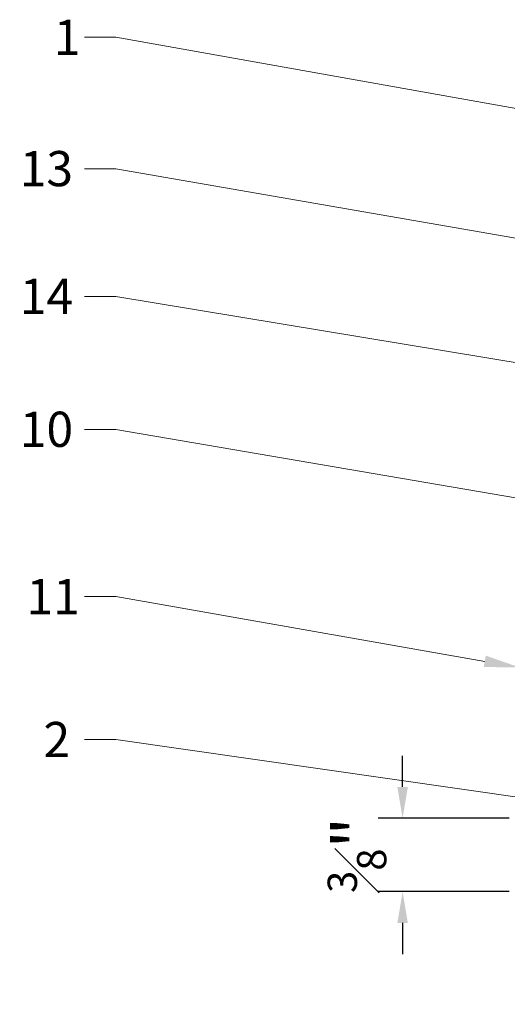
# Model space of a CAD drawing. Units: inches. Extents: x -661 to 522, y -265 to 284.
# Drawn here: x 253 to 256, y 135 to 141 of the extents above; entities that cross this region are included whole.
import ezdxf
from ezdxf import colors
from ezdxf.entities.mleader import LeaderData, LeaderLine
from ezdxf.math import Vec2, Vec3

# ---------------------------------------------------------------- set-up
doc = ezdxf.new("R2010")
doc.units = ezdxf.units.IN
doc.header["$MEASUREMENT"] = 0
doc.layers.get('Defpoints').update_dxf_attribs({"lineweight": 0})
doc.layers.add('Allface-Dimension', color=94, linetype='Continuous', lineweight=9)
doc.styles.add('Allface-dwg', font='arial.ttf')
doc.dimstyles.new('CC ano', dxfattribs={"dimtxt": 0.125, "dimasz": 0.08, "dimexe": 0.0625, "dimexo": 0.0625, "dimgap": 0.04, "dimtad": 1, "dimdec": 4, "dimzin": 3, "dimdsep": 46, "dimlunit": 4, "dimtxsty": 'Allface-dwg', "dimcen": 0, "dimclrd": 256, "dimclre": 256, "dimclrt": 256, "dimazin": 2, "dimtfac": 0.6, "dimtdec": 4, "dimtix": 1, "dimtofl": 0, "dimtmove": 0, "dimatfit": 3, "dimfxl": 1, "dimfrac": 1, "dimtolj": 1, "dimtzin": 0, "dimarcsym": 0})

# ---------------------------------------------------------------- blocks, each defined once
blk = doc.blocks.new('*D296')
at = {"layer": 'Allface-Dimension', "lineweight": -2, "transparency": 16777216}
for p, q in [((255.2781457380129, 136.5910478366682), (255.2781457380129, 136.7510478366682)), ((255.8226567943798, 136.4310478366682), (255.1531457380129, 136.4310478366682)), ((255.8226567943798, 136.0560478366682), (255.1531457380129, 136.0560478366682)), ((255.2781457380129, 135.8960478366682), (255.2781457380129, 135.7360478366682))]:
    blk.add_line(p, q, dxfattribs=at)
at = {"layer": 'Allface-Dimension', "transparency": 16777216}
for points in [[(255.2514790713462, 136.5910478366682), (255.3048124046796, 136.5910478366682), (255.2781457380129, 136.4310478366682)], [(255.2514790713462, 135.8960478366682), (255.3048124046796, 135.8960478366682), (255.2781457380129, 136.0560478366682)]]:
    blk.add_solid(points, dxfattribs=at)
at = {"layer": 'Defpoints', "color": 0, "transparency": 16777216}
for p in [(255.9476567943798, 136.4310478366682), (255.2781457380129, 136.0560478366682), (255.9476567943798, 136.0560478366682)]:
    blk.add_point(p, dxfattribs=at)
at = {"layer": 'Allface-Dimension', "transparency": 16777216, "insert": (255.0449226820784, 136.2435478366683), "char_height": 0.25, "attachment_point": 5, "rotation": 90, "style": 'Allface-dwg'}
blk.add_mtext('\\A1;{\\H0.600000x;\\S3#8;}"', dxfattribs=at)

msp = doc.modelspace()

# ---------------------------------------------------------------- dimensions: what is measured, and where the dimension line sits
at = {"layer": 'Allface-Dimension'}
dim = msp.add_linear_dim(base=(255.2781457380129, 136.0560478366682), p1=(255.9476567943798, 136.4310478366682), p2=(255.9476567943798, 136.0560478366682), angle=90, dimstyle='CC ano', dxfattribs=at)
dim.commit()
dim.dimension.update_dxf_attribs({"geometry": '*D296', "text_midpoint": (255.0449226820784, 136.2435478366683)})

# ---------------------------------------------------------------- leaders
ml = msp.add_multileader_mtext('Standard', dxfattribs=at)
ml.set_content('1', color=256, style='Allface-dwg')
ml.set_leader_properties(color=256, linetype='ByLayer', lineweight=-1)
ml.build(insert=Vec2(0, 0))
ml.multileader.update_dxf_attribs({"has_text_frame": 1, "dogleg_length": 0.08, "arrow_head_size": 0.18, "scale": 2})
ctx = ml.context
ctx.base_point, ctx.scale, ctx.char_height, ctx.arrow_head_size, ctx.landing_gap_size, ctx.plane_origin = Vec3(253.4051501387601, 140.4254179967395), 2, 0.18, 0.18, 0.09, Vec3(260.3007726364411, 145.8748373638373)
notes = []
notes.append((ctx, [(0, (1, 1, 0), (253.8114530036987, 140.4254179967395), (-1, 0), 0.16, [(0, [(264.4986121011538, 138.5205283030662)], 0, [])])]))
ctx.mtext.insert, ctx.mtext.width, ctx.mtext.flow_direction = Vec3(253.4951501387602, 140.5154179967395), 0.2409004092769441, 5
ml = msp.add_multileader_mtext('Standard', dxfattribs=at)
ml.set_content('13', color=256, style='Allface-dwg')
ml.set_leader_properties(color=256, linetype='ByLayer', lineweight=-1)
ml.build(insert=Vec2(0, 0))
ml.multileader.update_dxf_attribs({"has_text_frame": 1, "dogleg_length": 0.08, "arrow_head_size": 0.18, "scale": 2})
ctx = ml.context
ctx.base_point, ctx.scale, ctx.char_height, ctx.arrow_head_size, ctx.landing_gap_size, ctx.plane_origin = Vec3(253.2305525944218, 139.7520819402521), 2, 0.18, 0.18, 0.09, Vec3(260.3007726364411, 145.2015013073499)
notes.append((ctx, [(0, (1, 1, 0), (253.8114530036987, 139.7520819402521), (-1, 0), 0.16, [(0, [(263.5611121011467, 138.0592381357225)], 0, [])])]))
ctx.mtext.insert, ctx.mtext.flow_direction = Vec3(253.3205525944217, 139.8436781203339), 5
ml = msp.add_multileader_mtext('Standard', dxfattribs=at)
ml.set_content('14', color=256, style='Allface-dwg')
ml.set_leader_properties(color=256, linetype='ByLayer', lineweight=-1)
ml.build(insert=Vec2(0, 0))
ml.multileader.update_dxf_attribs({"has_text_frame": 1, "dogleg_length": 0.08, "arrow_head_size": 0.18, "scale": 2})
ctx = ml.context
ctx.base_point, ctx.scale, ctx.char_height, ctx.arrow_head_size, ctx.landing_gap_size, ctx.plane_origin = Vec3(253.2312892929211, 139.1004675319614), 2, 0.18, 0.18, 0.09, Vec3(260.3007726364411, 144.5498868990592)
notes.append((ctx, [(0, (1, 1, 0), (253.8114530036987, 139.1004675319614), (-1, 0), 0.16, [(0, [(263.6236121011466, 137.472925614926)], 0, [])])]))
ctx.mtext.insert, ctx.mtext.flow_direction = Vec3(253.3212892929211, 139.1904675319614), 5
ml = msp.add_multileader_mtext('Standard', dxfattribs=at)
ml.set_content('10', color=256, style='Allface-dwg')
ml.set_leader_properties(color=256, linetype='ByLayer', lineweight=-1)
ml.build(insert=Vec2(0, 0))
ml.multileader.update_dxf_attribs({"has_text_frame": 1, "dogleg_length": 0.08, "arrow_head_size": 0.18, "scale": 2})
ctx = ml.context
ctx.base_point, ctx.scale, ctx.char_height, ctx.arrow_head_size, ctx.landing_gap_size, ctx.plane_origin = Vec3(253.2311665098379, 138.4190160981925), 2, 0.18, 0.18, 0.09, Vec3(260.3007726364411, 144.7259543573978)
notes.append((ctx, [(0, (1, 1, 0), (253.8114530036987, 138.4190160981925), (-1, 0), 0.16, [(0, [(261.6236121011447, 137.0813047754147)], 0, [])])]))
ctx.mtext.insert, ctx.mtext.flow_direction = Vec3(253.3211665098379, 138.5105508867327), 5
ml = msp.add_multileader_mtext('Standard', dxfattribs=at)
ml.set_content('11', color=256, style='Allface-dwg')
ml.set_leader_properties(color=256, linetype='ByLayer', lineweight=-1)
ml.build(insert=Vec2(0, 0))
ml.multileader.update_dxf_attribs({"has_text_frame": 1, "dogleg_length": 0.08, "arrow_head_size": 0.18, "scale": 2})
ctx = ml.context
ctx.base_point, ctx.scale, ctx.char_height, ctx.arrow_head_size, ctx.landing_gap_size, ctx.plane_origin = Vec3(253.265300206973, 137.5648518944087), 2, 0.18, 0.18, 0.09, Vec3(260.3007726364411, 144.2902181020079)
notes.append((ctx, [(0, (1, 1, 0), (253.8114530036987, 137.5648518944087), (-1, 0), 0.16, [(0, [(255.8753934832719, 137.2024681982363)], 0, [])])]))
ctx.mtext.insert, ctx.mtext.flow_direction = Vec3(253.3553002069729, 137.6548518944087), 5
ml = msp.add_multileader_mtext('Standard', dxfattribs=at)
ml.set_content('2', color=256, style='Allface-dwg')
ml.set_leader_properties(color=256, linetype='ByLayer', lineweight=-1)
ml.build(insert=Vec2(0, 0))
ml.multileader.update_dxf_attribs({"has_text_frame": 1, "dogleg_length": 0.08, "arrow_head_size": 0.18, "scale": 2})
ctx = ml.context
ctx.base_point, ctx.scale, ctx.char_height, ctx.arrow_head_size, ctx.landing_gap_size, ctx.plane_origin = Vec3(253.3522306298942, 136.8336110753276), 2, 0.18, 0.18, 0.09, Vec3(260.3007726364428, 129.6119950220505)
notes.append((ctx, [(0, (1, 1, 0), (253.8114530037004, 136.8336110753276), (-1, 0), 0.16, [(0, [(263.237507225145, 135.4831699319762)], 0, [])])]))
ctx.mtext.insert, ctx.mtext.flow_direction = Vec3(253.4422306298941, 136.9236110753275), 5
for ctx, leaders in notes:
    for number, flags, end, landing, length, lines in leaders:
        leader = LeaderData()
        leader.index, (leader.has_last_leader_line, leader.has_dogleg_vector, leader.attachment_direction) = number, flags
        leader.last_leader_point, leader.dogleg_vector, leader.dogleg_length = Vec3(end), Vec3(landing), length
        for number, points, colour, breaks in lines:
            line = LeaderLine()
            line.index, line.vertices, line.color, line.breaks = number, Vec3.list(points), colors.encode_raw_color(colour), breaks
            leader.lines.append(line)
        ctx.leaders.append(leader)

doc.saveas('drawing.dxf')
